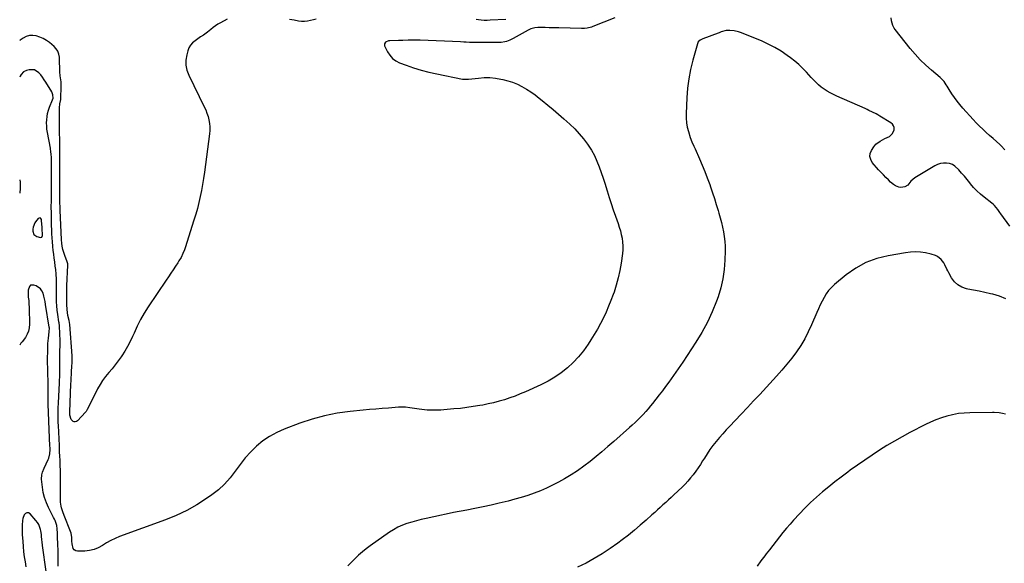
# Model space of a CAD drawing. Units: inches. Extents: x 1867932 to 1873320, y 400241 to 405540.
# Drawn here: x 1867932 to 1868852, y 401184 to 401691 of the extents above; entities that cross this region are included whole.
import ezdxf

# ---------------------------------------------------------------- set-up
doc = ezdxf.new("R2010")
doc.units = ezdxf.units.IN
doc.header["$MEASUREMENT"] = 0
for name, color, linetype in [('1', 7, 'Continuous'), ('7', 7, 'Continuous'), ('8', 7, 'Continuous')]:
    doc.layers.add(name, color=color, linetype=linetype)

msp = doc.modelspace()

# ---------------------------------------------------------------- linework, layer by layer
at = {"layer": '1', "color": 18}
msp.add_polyline3d([(1867952.69, 401488.39, 1930), (1867953.33, 401489.72, 1930), (1867953.3, 401490.99, 1930), (1867952.94, 401495.48, 1930), (1867952.86, 401497.28, 1930), (1867952.71, 401500.8, 1930), (1867952.48, 401503.45, 1930), (1867952.33, 401504.78, 1930), (1867951.78, 401505.7, 1930), (1867951.12, 401506.23, 1930), (1867950.27, 401506.16, 1930), (1867949.31, 401505.69, 1930), (1867946.67, 401502.55, 1930), (1867946.13, 401501.82, 1930), (1867944.46, 401497.62, 1930), (1867944.31, 401495.81, 1930), (1867944.29, 401493.79, 1930), (1867945.32, 401490.74, 1930), (1867948, 401488.95, 1930), (1867951.25, 401488.09, 1930), (1867952.69, 401488.39, 1930)], dxfattribs=at)
at = {"layer": '7', "color": 18}
for points in [[(1868487.96, 401693.13, 1932), (1868467.45, 401685.03, 1932), (1868466.17, 401684.57, 1932), (1868462.22, 401683.53, 1932), (1868459.53, 401683.17, 1932), (1868458.17, 401683.11, 1932), (1868456.81, 401683.1, 1932), (1868435.52, 401683.69, 1932), (1868431.93, 401683.79, 1932), (1868430.14, 401683.84, 1932), (1868426.55, 401683.95, 1932), (1868422.96, 401684.03, 1932), (1868421.16, 401684.05, 1932), (1868417.3, 401684.1, 1932), (1868415.98, 401684.07, 1932), (1868413.36, 401683.81, 1932), (1868409.53, 401682.84, 1932), (1868407.15, 401681.73, 1932), (1868393.05, 401673.77, 1932), (1868390.01, 401672.26, 1932), (1868386.83, 401671.08, 1932), (1868385.2, 401670.65, 1932), (1868381.87, 401670.15, 1932), (1868380.18, 401670.08, 1932), (1868352.25, 401670.26, 1932), (1868349.07, 401670.38, 1932), (1868346.95, 401670.55, 1932), (1868343.76, 401670.74, 1932), (1868306.12, 401672.26, 1932), (1868303.33, 401672.34, 1932), (1868300.55, 401672.38, 1932), (1868297.76, 401672.35, 1932), (1868294.98, 401672.29, 1932), (1868290.02, 401672.12, 1932), (1868288.8, 401672.1, 1932), (1868285.75, 401672.08, 1932), (1868277.68, 401671.81, 1932), (1868276.6, 401671.67, 1932), (1868273.67, 401670.34, 1932), (1868272.68, 401668.77, 1932), (1868272.66, 401667.88, 1932), (1868272.88, 401666.92, 1932), (1868275.48, 401661.49, 1932), (1868277.61, 401658.14, 1932), (1868280.14, 401655.22, 1932), (1868283.28, 401652.97, 1932), (1868286.82, 401651.15, 1932), (1868293, 401648.86, 1932), (1868300.02, 401646.44, 1932), (1868307.11, 401644.25, 1932), (1868314.29, 401642.4, 1932), (1868321.53, 401640.77, 1932), (1868345.59, 401635.97, 1932), (1868349.1, 401635.76, 1932), (1868350.51, 401635.86, 1932), (1868351.22, 401635.93, 1932), (1868360.45, 401636.94, 1932), (1868365.76, 401637.28, 1932), (1868371.06, 401637.28, 1932), (1868376.33, 401636.8, 1932), (1868381.59, 401635.98, 1932), (1868383.21, 401635.65, 1932), (1868387.9, 401634.47, 1932), (1868392.48, 401633.02, 1932), (1868396.9, 401631.14, 1932), (1868401.22, 401628.99, 1932), (1868405.4, 401626.52, 1932), (1868409.48, 401623.91, 1932), (1868413.42, 401621.1, 1932), (1868417.27, 401618.16, 1932), (1868420.07, 401615.9, 1932), (1868425.22, 401611.68, 1932), (1868430.33, 401607.42, 1932), (1868435.38, 401603.09, 1932), (1868440.4, 401598.71, 1932), (1868445.98, 401593.77, 1932), (1868450.5, 401589.46, 1932), (1868454.78, 401584.96, 1932), (1868458.73, 401580.15, 1932), (1868462.45, 401575.15, 1932), (1868463.07, 401574.23, 1932), (1868466.11, 401569.43, 1932), (1868468.87, 401564.49, 1932), (1868471.24, 401559.34, 1932), (1868473.35, 401554.07, 1932), (1868475.22, 401548.67, 1932), (1868477.04, 401543.27, 1932), (1868478.78, 401537.83, 1932), (1868480.47, 401532.38, 1932), (1868480.76, 401531.43, 1932), (1868482.61, 401525.51, 1932), (1868484.51, 401519.61, 1932), (1868486.51, 401513.74, 1932), (1868488.56, 401507.88, 1932), (1868490.96, 401501.21, 1932), (1868492.1, 401497.78, 1932), (1868493.12, 401494.32, 1932), (1868493.96, 401490.82, 1932), (1868494.69, 401487.29, 1932), (1868495.16, 401483.73, 1932), (1868495.4, 401480.16, 1932), (1868495.31, 401476.58, 1932), (1868495, 401473.01, 1932), (1868493.8, 401464.14, 1932), (1868492.64, 401457.21, 1932), (1868491.2, 401450.35, 1932), (1868489.33, 401443.59, 1932), (1868487.19, 401436.9, 1932), (1868486.44, 401434.81, 1932), (1868484.36, 401429.26, 1932), (1868482.15, 401423.76, 1932), (1868479.75, 401418.34, 1932), (1868477.22, 401412.98, 1932), (1868474.51, 401407.7, 1932), (1868471.69, 401402.49, 1932), (1868468.69, 401397.38, 1932), (1868465.58, 401392.34, 1932), (1868462.96, 401388.25, 1932), (1868458.72, 401382.24, 1932), (1868454.15, 401376.51, 1932), (1868449.1, 401371.21, 1932), (1868443.72, 401366.19, 1932), (1868437.92, 401361.66, 1932), (1868431.9, 401357.48, 1932), (1868425.55, 401353.82, 1932), (1868418.98, 401350.51, 1932), (1868404.46, 401343.96, 1932), (1868399.64, 401341.89, 1932), (1868394.77, 401339.94, 1932), (1868389.83, 401338.17, 1932), (1868384.85, 401336.52, 1932), (1868379.82, 401335.05, 1932), (1868374.75, 401333.71, 1932), (1868369.64, 401332.56, 1932), (1868364.49, 401331.53, 1932), (1868361.7, 401331.02, 1932), (1868355.71, 401330.02, 1932), (1868349.7, 401329.13, 1932), (1868343.67, 401328.42, 1932), (1868337.63, 401327.82, 1932), (1868328.13, 401327.02, 1932), (1868325.51, 401326.82, 1932), (1868322.89, 401326.7, 1932), (1868318.96, 401326.65, 1932), (1868315.21, 401326.75, 1932), (1868312.69, 401326.87, 1932), (1868310.17, 401327.05, 1932), (1868307.65, 401327.31, 1932), (1868305.14, 401327.64, 1932), (1868296.31, 401328.94, 1932), (1868292.36, 401329.38, 1932), (1868289.72, 401329.51, 1932), (1868285.75, 401329.41, 1932), (1868276.54, 401328.73, 1932), (1868270.61, 401328.27, 1932), (1868264.68, 401327.78, 1932), (1868258.76, 401327.24, 1932), (1868252.84, 401326.67, 1932), (1868240.56, 401325.45, 1932), (1868228.61, 401323.79, 1932), (1868216.8, 401321.51, 1932), (1868205.2, 401318.32, 1932), (1868193.75, 401314.51, 1932), (1868179.05, 401308.98, 1932), (1868172.08, 401305.88, 1932), (1868165.41, 401302.28, 1932), (1868159.2, 401297.94, 1932), (1868153.31, 401293.1, 1932), (1868147.85, 401287.7, 1932), (1868142.65, 401282.07, 1932), (1868137.87, 401276.1, 1932), (1868133.34, 401269.9, 1932), (1868133.17, 401269.64, 1932), (1868128.46, 401263.45, 1932), (1868123.34, 401257.64, 1932), (1868117.62, 401252.43, 1932), (1868111.5, 401247.62, 1932), (1868106.5, 401244.12, 1932), (1868097.37, 401238.24, 1932), (1868087.97, 401232.87, 1932), (1868078.18, 401228.26, 1932), (1868068.13, 401224.16, 1932), (1868025.24, 401208.61, 1932), (1868021.07, 401206.92, 1932), (1868016.99, 401205.02, 1932), (1868013.07, 401202.82, 1932), (1868009.26, 401200.42, 1932), (1868005.4, 401198.25, 1932), (1868001.38, 401196.57, 1932), (1867997.14, 401195.61, 1932), (1867992.74, 401195.14, 1932), (1867985.98, 401195.01, 1932), (1867984.27, 401195.39, 1932), (1867982.88, 401196.13, 1932), (1867981.94, 401197.41, 1932), (1867980.98, 401201.78, 1932), (1867980.79, 401204.53, 1932), (1867980.71, 401207.85, 1932), (1867980.02, 401211.88, 1932), (1867979.49, 401213.43, 1932), (1867973.66, 401228.33, 1932), (1867972.34, 401231.83, 1932), (1867971.13, 401235.37, 1932), (1867970.63, 401237.16, 1932), (1867970.07, 401240.81, 1932), (1867970, 401242.67, 1932), (1867970.07, 401250.55, 1932), (1867970.1, 401254.24, 1932), (1867970.11, 401257.94, 1932), (1867970.11, 401261.63, 1932), (1867970.09, 401265.32, 1932), (1867970.07, 401268.45, 1932), (1867970.04, 401270.58, 1932), (1867969.91, 401274.83, 1932), (1867969.77, 401277.92, 1932), (1867969.67, 401279.91, 1932), (1867969.47, 401283.9, 1932), (1867969.29, 401287.9, 1932), (1867969.19, 401289.89, 1932), (1867969, 401293.88, 1932), (1867968.1, 401312.4, 1932), (1867967.98, 401315.17, 1932), (1867967.89, 401317.95, 1932), (1867967.85, 401320.72, 1932), (1867967.82, 401323.5, 1932), (1867967.84, 401326.97, 1932), (1867967.88, 401329.05, 1932), (1867968.06, 401333.19, 1932), (1867969.13, 401352.31, 1932), (1867969.26, 401355, 1932), (1867969.37, 401357.69, 1932), (1867969.45, 401360.38, 1932), (1867969.5, 401363.07, 1932), (1867969.55, 401367.75, 1932), (1867969.5, 401369.88, 1932), (1867969.45, 401371.29, 1932), (1867969.45, 401372, 1932), (1867969.45, 401372.71, 1932), (1867969.5, 401378.93, 1932), (1867969.56, 401382.05, 1932), (1867969.77, 401386.73, 1932), (1867969.79, 401389.85, 1932), (1867969.75, 401391.42, 1932), (1867969.2, 401405.04, 1932), (1867969.17, 401405.59, 1932), (1867968.76, 401408.28, 1932), (1867968.59, 401409.36, 1932), (1867967.56, 401416.15, 1932), (1867967.06, 401420.1, 1932), (1867966.67, 401424.05, 1932), (1867966.47, 401428.02, 1932), (1867966.38, 401432, 1932), (1867966.4, 401444.53, 1932), (1867966.31, 401449.07, 1932), (1867966.03, 401453.6, 1932), (1867965.61, 401458.12, 1932), (1867965.23, 401461.17, 1932), (1867964.65, 401465.23, 1932), (1867964.17, 401468.78, 1932), (1867963.73, 401472.34, 1932), (1867963.33, 401475.9, 1932), (1867962.96, 401479.47, 1932), (1867962.92, 401479.97, 1932), (1867962.58, 401483.8, 1932), (1867962.3, 401487.62, 1932), (1867962.09, 401491.45, 1932), (1867961.92, 401495.29, 1932), (1867961.79, 401499.19, 1932), (1867961.63, 401504.97, 1932), (1867961.52, 401510.76, 1932), (1867961.5, 401516.55, 1932), (1867961.52, 401522.34, 1932), (1867961.7, 401538.79, 1932), (1867961.72, 401540.85, 1932), (1867961.77, 401544.95, 1932), (1867961.78, 401548.81, 1932), (1867961.78, 401549.58, 1932), (1867961.81, 401557.15, 1932), (1867961.8, 401558.92, 1932), (1867961.67, 401562.47, 1932), (1867961.4, 401566.02, 1932), (1867961.2, 401567.78, 1932), (1867960.65, 401571.29, 1932), (1867957.89, 401586.14, 1932), (1867957.46, 401589.1, 1932), (1867957.17, 401592.07, 1932), (1867957.11, 401595.05, 1932), (1867957.2, 401598.04, 1932), (1867957.54, 401601, 1932), (1867958.07, 401603.92, 1932), (1867958.89, 401606.78, 1932), (1867959.88, 401609.59, 1932), (1867962.7, 401616.47, 1932), (1867963.21, 401618.03, 1932), (1867962.93, 401621.27, 1932), (1867962.3, 401623.1, 1932), (1867961.85, 401623.97, 1932), (1867956.31, 401633.07, 1932), (1867954.82, 401635.37, 1932), (1867953.26, 401637.62, 1932), (1867951.59, 401639.78, 1932), (1867949.84, 401641.89, 1932), (1867945.78, 401644.55, 1932), (1867940.92, 401644.69, 1932), (1867938.4, 401644.05, 1932), (1867935.4, 401642.61, 1932), (1867933.2, 401640.11, 1932), (1867932.41, 401638.54, 1932), (1867932.05, 401637.62, 1932)], [(1868125.82, 401691.85, 1934), (1868119.51, 401688.48, 1934), (1868117.14, 401687.11, 1934), (1868114.84, 401685.63, 1934), (1868112.64, 401684, 1934), (1868110.52, 401682.27, 1934), (1868107.56, 401679.74, 1934), (1868103.65, 401676.98, 1934), (1868100.95, 401675.28, 1934), (1868098.28, 401673.51, 1934), (1868095.74, 401671.79, 1934), (1868093.43, 401669.83, 1934), (1868091.47, 401667.62, 1934), (1868090.03, 401665.04, 1934), (1868088.94, 401662.22, 1934), (1868087.97, 401658.54, 1934), (1868087.25, 401653.73, 1934), (1868087.21, 401648.98, 1934), (1868088.18, 401644.34, 1934), (1868089.83, 401639.76, 1934), (1868104.36, 401610.08, 1934), (1868105.71, 401607.08, 1934), (1868106.92, 401604.04, 1934), (1868107.92, 401600.91, 1934), (1868108.78, 401597.74, 1934), (1868109.35, 401594.52, 1934), (1868109.69, 401591.29, 1934), (1868109.66, 401588.04, 1934), (1868109.4, 401584.79, 1934), (1868104.49, 401548.87, 1934), (1868103.66, 401543.21, 1934), (1868102.75, 401537.55, 1934), (1868101.73, 401531.92, 1934), (1868100.64, 401526.3, 1934), (1868099.4, 401520.71, 1934), (1868098.03, 401515.16, 1934), (1868096.48, 401509.65, 1934), (1868094.8, 401504.18, 1934), (1868086.42, 401478.4, 1934), (1868085.79, 401476.57, 1934), (1868084.36, 401472.97, 1934), (1868082.7, 401469.47, 1934), (1868080.78, 401466.11, 1934), (1868079.73, 401464.48, 1934), (1868077.48, 401461.15, 1934), (1868075.27, 401457.88, 1934), (1868073.06, 401454.6, 1934), (1868070.85, 401451.32, 1934), (1868068.65, 401448.04, 1934), (1868052.05, 401423.3, 1934), (1868048.33, 401417.39, 1934), (1868044.83, 401411.35, 1934), (1868041.69, 401405.13, 1934), (1868038.77, 401398.78, 1934), (1868037.34, 401395.44, 1934), (1868035.17, 401390.74, 1934), (1868032.82, 401386.15, 1934), (1868030.19, 401381.71, 1934), (1868027.37, 401377.37, 1934), (1868026.81, 401376.56, 1934), (1868024.07, 401372.76, 1934), (1868021.24, 401369.03, 1934), (1868018.27, 401365.41, 1934), (1868015.21, 401361.87, 1934), (1868012.24, 401358.27, 1934), (1868009.47, 401354.53, 1934), (1868006.99, 401350.6, 1934), (1868004.72, 401346.52, 1934), (1867994.84, 401327.05, 1934), (1867994.7, 401326.77, 1934), (1867993.94, 401325.38, 1934), (1867993.54, 401324.89, 1934), (1867985.85, 401316.88, 1934), (1867984.9, 401316.25, 1934), (1867983.92, 401315.89, 1934), (1867982.88, 401315.94, 1934), (1867981.79, 401316.27, 1934), (1867980.03, 401317.86, 1934), (1867978.92, 401322.08, 1934), (1867978.82, 401324.13, 1934), (1867978.83, 401325.16, 1934), (1867979.85, 401351.11, 1934), (1867979.98, 401354.07, 1934), (1867980.12, 401357.03, 1934), (1867980.29, 401359.99, 1934), (1867980.47, 401362.95, 1934), (1867980.76, 401367.5, 1934), (1867980.89, 401371.27, 1934), (1867980.88, 401374.25, 1934), (1867980.9, 401375.9, 1934), (1867980.9, 401376.72, 1934), (1867980.88, 401377.13, 1934), (1867980.86, 401377.54, 1934), (1867978.75, 401406.88, 1934), (1867978.15, 401410.55, 1934), (1867977.08, 401415.11, 1934), (1867976.59, 401417.89, 1934), (1867976.34, 401420.7, 1934), (1867976.14, 401425.47, 1934), (1867976.06, 401427.95, 1934), (1867975.98, 401432.91, 1934), (1867975.99, 401437.86, 1934), (1867976.12, 401442.82, 1934), (1867976.85, 401462.31, 1934), (1867976.81, 401463.35, 1934), (1867975.92, 401466.28, 1934), (1867974.3, 401470.17, 1934), (1867973.16, 401473.96, 1934), (1867972.4, 401476.89, 1934), (1867971.78, 401479.85, 1934), (1867971.38, 401482.84, 1934), (1867971.12, 401485.85, 1934), (1867969.77, 401513.61, 1934), (1867969.63, 401516.84, 1934), (1867969.52, 401520.07, 1934), (1867969.44, 401523.31, 1934), (1867969.38, 401527.22, 1934), (1867969.35, 401530.12, 1934), (1867969.33, 401533.02, 1934), (1867969.33, 401535.92, 1934), (1867969.35, 401540.28, 1934), (1867969.37, 401544.63, 1934), (1867969.4, 401548.99, 1934), (1867969.44, 401553.34, 1934), (1867969.53, 401557.67, 1934), (1867969.55, 401559.84, 1934), (1867969.56, 401572.17, 1934), (1867969.5, 401576.36, 1934), (1867969.33, 401580.56, 1934), (1867969.15, 401584.75, 1934), (1867969.07, 401588.94, 1934), (1867968.99, 401607.15, 1934), (1867969.06, 401609.05, 1934), (1867969.58, 401612.8, 1934), (1867970.24, 401617.01, 1934), (1867970.4, 401619.13, 1934), (1867970.77, 401627.74, 1934), (1867970.79, 401629.62, 1934), (1867970.57, 401633.36, 1934), (1867970.33, 401635.22, 1934), (1867969.84, 401638.95, 1934), (1867969.58, 401642.71, 1934), (1867969.51, 401644.78, 1934), (1867969.39, 401647.7, 1934), (1867969.27, 401650.62, 1934), (1867969.14, 401653.54, 1934), (1867969, 401656.46, 1934), (1867968.5, 401659.34, 1934), (1867967.6, 401661.93, 1934), (1867966.1, 401664.22, 1934), (1867964.18, 401666.31, 1934), (1867959.73, 401670.09, 1934), (1867956.96, 401672.13, 1934), (1867954.04, 401673.88, 1934), (1867950.91, 401675.21, 1934), (1867947.45, 401676.31, 1934), (1867944.23, 401676.68, 1934), (1867941.09, 401676.55, 1934), (1867938.08, 401675.66, 1934), (1867935.15, 401674.26, 1934), (1867932.51, 401672.24, 1934), (1867932.06, 401671.8, 1934)], [(1868209.03, 401691.9, 1934), (1868206.36, 401691.32, 1934), (1868203.69, 401690.67, 1934), (1868200.69, 401690.09, 1934), (1868197.91, 401689.81, 1934), (1868195.11, 401689.87, 1934), (1868192.3, 401690.18, 1934), (1868188.33, 401690.86, 1934), (1868184.06, 401691.59, 1934)], [(1868386.23, 401691.68, 1934), (1868371.62, 401690.83, 1934), (1868368.82, 401690.75, 1934), (1868366.02, 401690.78, 1934), (1868363.23, 401690.96, 1934), (1868360.44, 401691.26, 1934), (1868358.41, 401691.53, 1934)], [(1868852.38, 401569.74, 1932), (1868848.99, 401573.47, 1932), (1868847.5, 401574.8, 1932), (1868844.38, 401577.6, 1932), (1868841.27, 401580.41, 1932), (1868838.15, 401583.21, 1932), (1868834.86, 401586.17, 1932), (1868831.7, 401589.11, 1932), (1868828.6, 401592.1, 1932), (1868825.6, 401595.18, 1932), (1868822.65, 401598.33, 1932), (1868813.03, 401608.93, 1932), (1868810.3, 401612.09, 1932), (1868807.69, 401615.33, 1932), (1868805.25, 401618.71, 1932), (1868802.93, 401622.16, 1932), (1868800.32, 401626.26, 1932), (1868798.44, 401629.21, 1932), (1868797.49, 401630.67, 1932), (1868795.52, 401633.55, 1932), (1868793.22, 401636.14, 1932), (1868791.94, 401637.32, 1932), (1868783.71, 401644.25, 1932), (1868778.41, 401649, 1932), (1868773.31, 401653.94, 1932), (1868768.52, 401659.17, 1932), (1868763.93, 401664.6, 1932), (1868749.78, 401682.4, 1932), (1868748.95, 401683.58, 1932), (1868747.64, 401686.13, 1932), (1868746.49, 401690.32, 1932), (1868746.13, 401693.2, 1932)], [(1867932.01, 401541.71, 1932), (1867932.35, 401539.79, 1932), (1867932.43, 401534.22, 1932), (1867932.01, 401529.43, 1932)], [(1868853.11, 401430.62, 1928), (1868847.22, 401433.05, 1928), (1868841.06, 401434.93, 1928), (1868838.83, 401435.43, 1928), (1868833.56, 401436.6, 1928), (1868828.27, 401437.74, 1928), (1868822.98, 401438.83, 1928), (1868817.68, 401439.89, 1928), (1868816.36, 401440.14, 1928), (1868812.11, 401441.59, 1928), (1868808.3, 401443.65, 1928), (1868805.17, 401446.64, 1928), (1868802.49, 401450.24, 1928), (1868799.94, 401454.87, 1928), (1868798.95, 401456.71, 1928), (1868798, 401458.57, 1928), (1868796.25, 401462.36, 1928), (1868795.29, 401464.18, 1928), (1868792.82, 401467.4, 1928), (1868789.35, 401470.15, 1928), (1868787.47, 401471.19, 1928), (1868783.38, 401472.53, 1928), (1868778.32, 401473.56, 1928), (1868773.63, 401474.24, 1928), (1868768.94, 401474.57, 1928), (1868764.24, 401474.37, 1928), (1868759.53, 401473.82, 1928), (1868743.21, 401470.99, 1928), (1868732.65, 401468.28, 1928), (1868722.55, 401464.57, 1928), (1868713.15, 401459.33, 1928), (1868704.22, 401453.08, 1928), (1868693.14, 401443.96, 1928), (1868690.29, 401441.32, 1928), (1868687.68, 401438.49, 1928), (1868685.42, 401435.37, 1928), (1868683.39, 401432.05, 1928), (1868681.6, 401428.57, 1928), (1868679.86, 401425.06, 1928), (1868678.22, 401421.5, 1928), (1868676.64, 401417.91, 1928), (1868671.81, 401406.53, 1928), (1868668.74, 401399.92, 1928), (1868665.39, 401393.48, 1928), (1868661.62, 401387.27, 1928), (1868657.57, 401381.22, 1928), (1868653.2, 401375.37, 1928), (1868648.69, 401369.64, 1928), (1868643.98, 401364.07, 1928), (1868639.13, 401358.61, 1928), (1868623.38, 401341.51, 1928), (1868617.65, 401335.34, 1928), (1868611.91, 401329.2, 1928), (1868606.12, 401323.08, 1928), (1868600.31, 401317, 1928), (1868595.25, 401311.74, 1928), (1868591.99, 401308.26, 1928), (1868588.79, 401304.74, 1928), (1868585.67, 401301.13, 1928), (1868582.6, 401297.48, 1928), (1868579.66, 401293.73, 1928), (1868576.83, 401289.91, 1928), (1868574.15, 401285.97, 1928), (1868571.59, 401281.96, 1928), (1868570.01, 401279.38, 1928), (1868567.93, 401276.07, 1928), (1868565.77, 401272.8, 1928), (1868563.53, 401269.6, 1928), (1868561.22, 401266.45, 1928), (1868558.78, 401263.39, 1928), (1868556.25, 401260.42, 1928), (1868553.58, 401257.58, 1928), (1868550.81, 401254.82, 1928), (1868543.09, 401247.54, 1928), (1868540.57, 401245.18, 1928), (1868538.03, 401242.83, 1928), (1868535.48, 401240.51, 1928), (1868532.91, 401238.21, 1928), (1868530.33, 401235.91, 1928), (1868527.76, 401233.61, 1928), (1868525.19, 401231.3, 1928), (1868522.63, 401228.99, 1928), (1868517.1, 401223.99, 1928), (1868511.72, 401219.25, 1928), (1868506.24, 401214.61, 1928), (1868500.64, 401210.13, 1928), (1868494.96, 401205.75, 1928), (1868490.72, 401202.58, 1928), (1868483.58, 401197.49, 1928), (1868476.28, 401192.66, 1928), (1868468.76, 401188.18, 1928), (1868461.09, 401183.94, 1928), (1868453.23, 401180.05, 1928)], [(1868853.07, 401323.13, 1926), (1868850.03, 401323.71, 1926), (1868846.97, 401324.2, 1926), (1868842.36, 401324.6, 1926), (1868840.81, 401324.62, 1926), (1868819.7, 401324.33, 1926), (1868814.27, 401324.05, 1926), (1868808.88, 401323.49, 1926), (1868803.55, 401322.51, 1926), (1868798.26, 401321.26, 1926), (1868793.06, 401319.64, 1926), (1868787.95, 401317.81, 1926), (1868782.95, 401315.66, 1926), (1868778.05, 401313.31, 1926), (1868763.7, 401305.85, 1926), (1868756.43, 401301.95, 1926), (1868749.23, 401297.91, 1926), (1868742.15, 401293.68, 1926), (1868735.14, 401289.31, 1926), (1868728.23, 401284.78, 1926), (1868721.39, 401280.16, 1926), (1868714.64, 401275.4, 1926), (1868707.96, 401270.56, 1926), (1868705.5, 401268.73, 1926), (1868699.53, 401264.24, 1926), (1868693.61, 401259.69, 1926), (1868687.76, 401255.05, 1926), (1868681.96, 401250.35, 1926), (1868676.31, 401245.49, 1926), (1868670.79, 401240.47, 1926), (1868665.49, 401235.23, 1926), (1868660.34, 401229.84, 1926), (1868655.02, 401224.03, 1926), (1868651.63, 401220.24, 1926), (1868648.3, 401216.39, 1926), (1868645.07, 401212.46, 1926), (1868641.91, 401208.48, 1926), (1868638.79, 401204.46, 1926), (1868635.67, 401200.44, 1926), (1868632.55, 401196.42, 1926), (1868629.42, 401192.4, 1926), (1868628.18, 401190.8, 1926), (1868624.46, 401185.96, 1926), (1868620.79, 401181.09, 1926)], [(1867956.66, 401175.93, 1928), (1867953.26, 401200.32, 1928), (1867952.86, 401203.75, 1928), (1867952.72, 401205.47, 1928), (1867952.48, 401208.91, 1928), (1867952.29, 401210.62, 1928), (1867951.66, 401214.01, 1928), (1867951.34, 401215.39, 1928), (1867949.71, 401219.86, 1928), (1867948.48, 401221.89, 1928), (1867947.04, 401223.8, 1928), (1867941.77, 401229.83, 1928), (1867940.16, 401230.69, 1928), (1867938.67, 401230.92, 1928), (1867937.34, 401230.2, 1928), (1867936.13, 401228.83, 1928), (1867935.04, 401225.67, 1928), (1867934.54, 401223.59, 1928), (1867934.16, 401219.34, 1928), (1867934.23, 401215.01, 1928), (1867934.42, 401210.68, 1928), (1867934.8, 401203.95, 1928), (1867935.16, 401199.24, 1928), (1867935.61, 401194.53, 1928), (1867936.23, 401189.85, 1928), (1867936.96, 401185.18, 1928), (1867937.64, 401180.5, 1928)]]:
    msp.add_polyline3d(points, dxfattribs=at)
at = {"layer": '8', "color": 18}
for points in [[(1868856.96, 401498.6, 1930), (1868848.72, 401510.14, 1930), (1868847.74, 401511.49, 1930), (1868845.77, 401514.18, 1930), (1868842.61, 401518.01, 1930), (1868841.4, 401519.13, 1930), (1868840.13, 401520.19, 1930), (1868833.1, 401525.53, 1930), (1868829.61, 401528.4, 1930), (1868826.28, 401531.43, 1930), (1868823.19, 401534.71, 1930), (1868820.26, 401538.15, 1930), (1868819.61, 401538.97, 1930), (1868817.1, 401542.1, 1930), (1868814.54, 401545.19, 1930), (1868811.92, 401548.23, 1930), (1868809.26, 401551.24, 1930), (1868805.72, 401554.65, 1930), (1868803.37, 401556.14, 1930), (1868800.73, 401557.05, 1930), (1868797.91, 401557.57, 1930), (1868795, 401557.49, 1930), (1868792.17, 401557.07, 1930), (1868789.45, 401556.16, 1930), (1868786.82, 401554.91, 1930), (1868768.11, 401543.83, 1930), (1868764.6, 401540.56, 1930), (1868761.78, 401536.72, 1930), (1868759.05, 401535.18, 1930), (1868755.11, 401534.58, 1930), (1868753.38, 401534.9, 1930), (1868750.03, 401536.38, 1930), (1868748.45, 401537.37, 1930), (1868745.58, 401539.73, 1930), (1868743.51, 401541.73, 1930), (1868741.16, 401544.07, 1930), (1868738.84, 401546.44, 1930), (1868736.58, 401548.87, 1930), (1868734.37, 401551.33, 1930), (1868728.53, 401558, 1930), (1868726.99, 401560.75, 1930), (1868726.22, 401563.55, 1930), (1868726.61, 401566.44, 1930), (1868727.76, 401569.37, 1930), (1868729.88, 401572.58, 1930), (1868731.95, 401575.12, 1930), (1868735.87, 401578.1, 1930), (1868740.23, 401580.48, 1930), (1868744.44, 401582.48, 1930), (1868747.48, 401585, 1930), (1868748.94, 401588.67, 1930), (1868748.84, 401590.64, 1930), (1868748.34, 401592.42, 1930), (1868747.25, 401593.92, 1930), (1868745.77, 401595.23, 1930), (1868735.4, 401601.47, 1930), (1868733.76, 401602.43, 1930), (1868732.1, 401603.36, 1930), (1868728.72, 401605.11, 1930), (1868725.29, 401606.76, 1930), (1868723.56, 401607.56, 1930), (1868721.82, 401608.34, 1930), (1868695.24, 401620.15, 1930), (1868692.23, 401621.58, 1930), (1868689.29, 401623.12, 1930), (1868686.42, 401624.8, 1930), (1868683.61, 401626.58, 1930), (1868680.78, 401628.49, 1930), (1868678.2, 401630.45, 1930), (1868674.78, 401633.89, 1930), (1868671.48, 401637.48, 1930), (1868666.91, 401642.46, 1930), (1868663.43, 401646.04, 1930), (1868659.83, 401649.48, 1930), (1868656.03, 401652.71, 1930), (1868652.1, 401655.79, 1930), (1868649, 401658.09, 1930), (1868643.3, 401661.98, 1930), (1868637.43, 401665.58, 1930), (1868631.31, 401668.72, 1930), (1868625.01, 401671.55, 1930), (1868605.5, 401679.47, 1930), (1868603.53, 401680.16, 1930), (1868599.49, 401681.08, 1930), (1868595.46, 401681.42, 1930), (1868592.13, 401681.25, 1930), (1868587.45, 401680, 1930), (1868586.05, 401679.47, 1930), (1868585.35, 401679.2, 1930), (1868584.64, 401678.95, 1930), (1868570.19, 401673.7, 1930), (1868567.75, 401672.45, 1930), (1868565.8, 401670.62, 1930), (1868565.06, 401669, 1930), (1868560.74, 401653.57, 1930), (1868558.64, 401644.91, 1930), (1868556.95, 401636.19, 1930), (1868555.88, 401627.37, 1930), (1868555.21, 401618.49, 1930), (1868554.61, 401603.74, 1930), (1868554.65, 401599.47, 1930), (1868554.96, 401595.24, 1930), (1868555.69, 401591.05, 1930), (1868556.7, 401586.91, 1930), (1868558.3, 401581.48, 1930), (1868559.83, 401577.36, 1930), (1868561.74, 401573.39, 1930), (1868562.36, 401572.06, 1930), (1868562.97, 401570.72, 1930), (1868567.06, 401561.59, 1930), (1868569.62, 401555.64, 1930), (1868572.08, 401549.66, 1930), (1868574.38, 401543.61, 1930), (1868576.57, 401537.52, 1930), (1868577.31, 401535.37, 1930), (1868579.17, 401529.87, 1930), (1868580.98, 401524.35, 1930), (1868582.73, 401518.81, 1930), (1868584.43, 401513.26, 1930), (1868585.18, 401510.78, 1930), (1868586.41, 401506.44, 1930), (1868587.55, 401502.08, 1930), (1868588.55, 401497.69, 1930), (1868589.47, 401493.28, 1930), (1868590.18, 401488.84, 1930), (1868590.69, 401484.38, 1930), (1868590.92, 401479.9, 1930), (1868590.96, 401475.4, 1930), (1868590.76, 401466.74, 1930), (1868590.13, 401457.98, 1930), (1868588.95, 401449.33, 1930), (1868586.93, 401440.83, 1930), (1868584.36, 401432.43, 1930), (1868583, 401428.65, 1930), (1868578.98, 401418.62, 1930), (1868574.5, 401408.81, 1930), (1868569.34, 401399.34, 1930), (1868563.73, 401390.11, 1930), (1868555.62, 401377.8, 1930), (1868551.43, 401371.53, 1930), (1868547.18, 401365.31, 1930), (1868542.83, 401359.15, 1930), (1868538.42, 401353.03, 1930), (1868535.41, 401348.93, 1930), (1868532.43, 401344.92, 1930), (1868529.41, 401340.94, 1930), (1868526.33, 401337, 1930), (1868523.21, 401333.09, 1930), (1868521.41, 401330.86, 1930), (1868519.12, 401328.12, 1930), (1868516.79, 401325.44, 1930), (1868514.37, 401322.82, 1930), (1868511.9, 401320.26, 1930), (1868509.37, 401317.75, 1930), (1868506.81, 401315.28, 1930), (1868504.2, 401312.86, 1930), (1868501.56, 401310.46, 1930), (1868486.88, 401297.42, 1930), (1868481.44, 401292.65, 1930), (1868475.95, 401287.95, 1930), (1868470.38, 401283.33, 1930), (1868464.77, 401278.77, 1930), (1868459.02, 401274.39, 1930), (1868453.14, 401270.21, 1930), (1868447.06, 401266.32, 1930), (1868440.86, 401262.63, 1930), (1868435.46, 401259.59, 1930), (1868429.88, 401256.64, 1930), (1868424.21, 401253.88, 1930), (1868418.41, 401251.4, 1930), (1868412.52, 401249.12, 1930), (1868406.54, 401247.08, 1930), (1868400.52, 401245.17, 1930), (1868394.44, 401243.45, 1930), (1868388.33, 401241.86, 1930), (1868379.93, 401239.81, 1930), (1868372.41, 401238.05, 1930), (1868364.86, 401236.37, 1930), (1868357.29, 401234.83, 1930), (1868349.7, 401233.38, 1930), (1868337.31, 401231.12, 1930), (1868333.09, 401230.29, 1930), (1868328.89, 401229.36, 1930), (1868326.09, 401228.75, 1930), (1868311.59, 401225.57, 1930), (1868307.09, 401224.52, 1930), (1868302.62, 401223.38, 1930), (1868298.17, 401222.12, 1930), (1868293.75, 401220.78, 1930), (1868289.44, 401219.18, 1930), (1868285.26, 401217.33, 1930), (1868281.26, 401215.1, 1930), (1868277.39, 401212.63, 1930), (1868259.44, 401199.95, 1930), (1868255.71, 401197.18, 1930), (1868252.07, 401194.29, 1930), (1868248.59, 401191.22, 1930), (1868245.2, 401188.03, 1930), (1868241.9, 401184.75, 1930), (1868238.61, 401181.45, 1930)], [(1867967.96, 401181.12, 1930), (1867967.97, 401186.16, 1930), (1867967.9, 401191.2, 1930), (1867967.76, 401196.24, 1930), (1867967.6, 401200.68, 1930), (1867967.5, 401203.5, 1930), (1867967.4, 401206.32, 1930), (1867967.32, 401209.14, 1930), (1867967.24, 401211.96, 1930), (1867967.06, 401216.01, 1930), (1867966.51, 401219.09, 1930), (1867964.97, 401223.54, 1930), (1867964.33, 401224.98, 1930), (1867963.65, 401226.4, 1930), (1867958.9, 401235.72, 1930), (1867956.87, 401240.32, 1930), (1867955.19, 401245.02, 1930), (1867954.03, 401249.87, 1930), (1867953.21, 401254.83, 1930), (1867952.42, 401262.16, 1930), (1867952.6, 401266.22, 1930), (1867953.35, 401268.86, 1930), (1867954.89, 401272.7, 1930), (1867958.56, 401280.52, 1930), (1867959.09, 401281.81, 1930), (1867960.09, 401285.87, 1930), (1867960.31, 401290.08, 1930), (1867960.11, 401294.82, 1930), (1867959.93, 401298.93, 1930), (1867959.85, 401300.98, 1930), (1867958.7, 401332.44, 1930), (1867958.63, 401334.85, 1930), (1867958.56, 401337.27, 1930), (1867958.5, 401342.1, 1930), (1867958.48, 401344.52, 1930), (1867958.44, 401349.35, 1930), (1867958.41, 401351.77, 1930), (1867958.27, 401362.83, 1930), (1867958.18, 401366.53, 1930), (1867958.04, 401370.24, 1930), (1867958.03, 401371.48, 1930), (1867958.03, 401372.71, 1930), (1867958.13, 401383.95, 1930), (1867958.2, 401386.48, 1930), (1867958.33, 401389.02, 1930), (1867958.57, 401391.54, 1930), (1867958.87, 401394.06, 1930), (1867959.27, 401396.9, 1930), (1867959.59, 401400.2, 1930), (1867959.69, 401403.38, 1930), (1867959.61, 401404.11, 1930), (1867959.58, 401404.25, 1930), (1867959.56, 401404.4, 1930), (1867956.13, 401425.51, 1930), (1867955.65, 401428.14, 1930), (1867955.11, 401430.75, 1930), (1867954.47, 401433.35, 1930), (1867953.77, 401435.93, 1930), (1867952.72, 401438.21, 1930), (1867951.34, 401440.18, 1930), (1867947.23, 401442.86, 1930), (1867945.23, 401443.58, 1930), (1867942.1, 401443.33, 1930), (1867941.03, 401442.3, 1930), (1867939.86, 401438.71, 1930), (1867939.73, 401434.48, 1930), (1867939.94, 401432.35, 1930), (1867940.38, 401429.26, 1930), (1867940.65, 401426.8, 1930), (1867940.92, 401421.85, 1930), (1867941.2, 401407.11, 1930), (1867940.93, 401403.78, 1930), (1867940.24, 401400.58, 1930), (1867938.95, 401397.58, 1930), (1867937.24, 401394.71, 1930), (1867934.16, 401390.53, 1930), (1867933.15, 401389.19, 1930), (1867931.95, 401387.48, 1930)]]:
    msp.add_polyline3d(points, dxfattribs=at)

doc.saveas('drawing.dxf')
